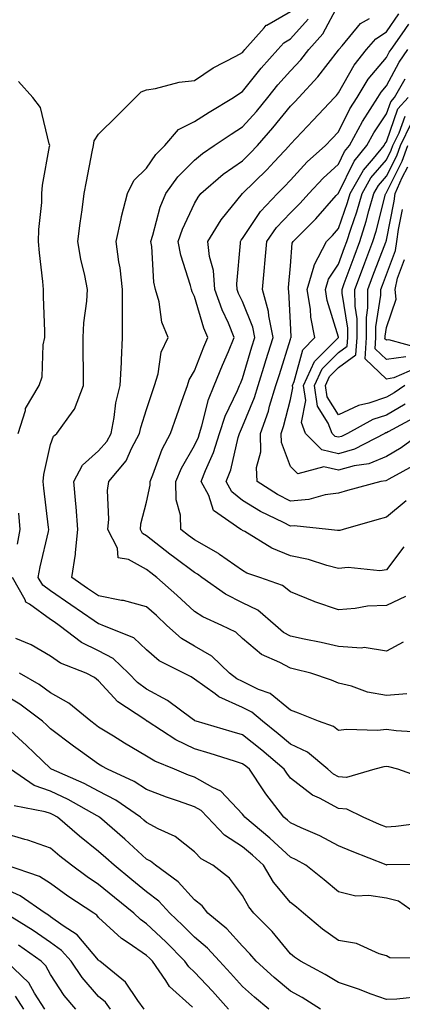
# Model space of a CAD drawing. Units: inches. Extents: x 1026563 to 1029203, y 7223978 to 7226618.
# Drawn here: x 1027672 to 1027751, y 7225143 to 7225348 of the extents above; entities that cross this region are included whole.
import ezdxf

# ---------------------------------------------------------------- set-up
doc = ezdxf.new("R2010")
doc.units = ezdxf.units.IN
doc.header["$MEASUREMENT"] = 0
doc.layers.add('Contour_10267223', color=7, linetype='Continuous', true_color=0xc87997)

msp = doc.modelspace()

# ---------------------------------------------------------------- linework, layer by layer
at = {"layer": 'Contour_10267223'}
for points in [[(1027752.31, 7225207.66, 3007), (1027748.05, 7225207.29, 3007), (1027744.1, 7225207.97, 3007), (1027740.73, 7225209.24, 3007), (1027738.05, 7225209.89, 3007), (1027736.59, 7225210.46, 3007), (1027732.29, 7225211.92, 3007), (1027728.89, 7225212.76, 3007), (1027728.05, 7225212.96, 3007), (1027725.8, 7225214.17, 3007), (1027721.98, 7225215.85, 3007), (1027718.05, 7225219.21, 3007), (1027716.64, 7225220.51, 3007), (1027713.77, 7225221.92, 3007), (1027709.79, 7225223.66, 3007), (1027708.05, 7225224.79, 3007), (1027704.36, 7225228.23, 3007), (1027700.2, 7225231.92, 3007), (1027698.97, 7225232.84, 3007), (1027698.05, 7225233.56, 3007), (1027694.32, 7225235.65, 3007), (1027692.11, 7225235.98, 3007), (1027691.98, 7225237.99, 3007), (1027690, 7225241.92, 3007), (1027690.2, 7225244.07, 3007), (1027689.94, 7225250.03, 3007), (1027690.18, 7225251.92, 3007), (1027693.77, 7225256.2, 3007), (1027694.91, 7225258.78, 3007), (1027696.6, 7225261.92, 3007), (1027696.84, 7225263.13, 3007), (1027698.05, 7225266.9, 3007), (1027699.3, 7225270.67, 3007), (1027699.73, 7225271.92, 3007), (1027700.45, 7225274.32, 3007), (1027701.1, 7225278.87, 3007), (1027702.58, 7225281.92, 3007), (1027701.25, 7225285.12, 3007), (1027700.65, 7225289.32, 3007), (1027699.91, 7225291.92, 3007), (1027699.57, 7225293.44, 3007), (1027699.12, 7225300.85, 3007), (1027698.95, 7225301.92, 3007), (1027699.38, 7225303.25, 3007), (1027700.9, 7225309.07, 3007), (1027702.07, 7225311.92, 3007), (1027704.57, 7225315.4, 3007), (1027708.05, 7225318.89, 3007), (1027709.69, 7225320.28, 3007), (1027712.15, 7225321.92, 3007), (1027715.67, 7225324.3, 3007), (1027718.05, 7225325.77, 3007), (1027720.94, 7225329.03, 3007), (1027723.3, 7225331.92, 3007), (1027725.41, 7225334.56, 3007), (1027728.05, 7225337.49, 3007), (1027730.2, 7225339.77, 3007), (1027731.88, 7225341.92, 3007), (1027734.77, 7225345.2, 3007), (1027738.05, 7225351.31, 3007)], [(1027756.04, 7225189.91, 3009), (1027750.41, 7225191.92, 3009), (1027748.56, 7225192.43, 3009), (1027748.05, 7225192.51, 3009), (1027747.52, 7225192.45, 3009), (1027745.61, 7225191.92, 3009), (1027739.73, 7225190.24, 3009), (1027738.05, 7225190.38, 3009), (1027737.03, 7225190.9, 3009), (1027735.8, 7225191.92, 3009), (1027731.59, 7225195.46, 3009), (1027728.05, 7225197.15, 3009), (1027725.47, 7225199.34, 3009), (1027722.21, 7225201.92, 3009), (1027719.98, 7225203.85, 3009), (1027718.05, 7225204.79, 3009), (1027713.13, 7225207, 3009), (1027712.35, 7225207.62, 3009), (1027708.05, 7225210.71, 3009), (1027707.35, 7225211.22, 3009), (1027705.84, 7225211.92, 3009), (1027700.67, 7225214.54, 3009), (1027698.05, 7225216.84, 3009), (1027695.43, 7225219.3, 3009), (1027688.95, 7225221.92, 3009), (1027688.3, 7225222.17, 3009), (1027688.05, 7225222.21, 3009), (1027687.11, 7225222.86, 3009), (1027682.29, 7225226.16, 3009), (1027678.05, 7225229.09, 3009), (1027676.41, 7225230.28, 3009), (1027675.49, 7225231.92, 3009), (1027675.86, 7225234.11, 3009), (1027677.58, 7225241.45, 3009), (1027677.68, 7225241.92, 3009), (1027677.64, 7225242.33, 3009), (1027676.64, 7225250.51, 3009), (1027676.53, 7225251.92, 3009), (1027676.64, 7225253.33, 3009), (1027678.05, 7225259.58, 3009), (1027678.64, 7225261.33, 3009), (1027679.34, 7225261.92, 3009), (1027682.74, 7225266.61, 3009), (1027683.01, 7225266.96, 3009), (1027684.92, 7225271.92, 3009), (1027684.92, 7225275.05, 3009), (1027684.85, 7225278.72, 3009), (1027684.85, 7225281.92, 3009), (1027684.98, 7225284.99, 3009), (1027685.59, 7225289.46, 3009), (1027685.73, 7225291.92, 3009), (1027685.16, 7225294.81, 3009), (1027684.36, 7225298.23, 3009), (1027683.73, 7225301.92, 3009), (1027684.22, 7225305.75, 3009), (1027684.63, 7225308.5, 3009), (1027685.08, 7225311.92, 3009), (1027685.53, 7225314.44, 3009), (1027686.72, 7225320.59, 3009), (1027686.96, 7225321.92, 3009), (1027687.11, 7225322.86, 3009), (1027688.05, 7225324.3, 3009), (1027691.9, 7225328.07, 3009), (1027695.73, 7225331.92, 3009), (1027696.9, 7225333.07, 3009), (1027698.05, 7225333.5, 3009), (1027699.91, 7225333.78, 3009), (1027704.83, 7225335.14, 3009), (1027708.05, 7225335.47, 3009), (1027711.9, 7225338.07, 3009), (1027716.68, 7225340.55, 3009), (1027718.05, 7225341.31, 3009), (1027718.32, 7225341.65, 3009), (1027718.56, 7225341.92, 3009), (1027722.56, 7225346.43, 3009), (1027723.01, 7225346.96, 3009), (1027723.15, 7225347.02, 3009), (1027728.05, 7225349.81, 3009)], [(1027752.01, 7225227.96, 3005), (1027748.05, 7225226.08, 3005), (1027744.09, 7225225.88, 3005), (1027741.55, 7225225.42, 3005), (1027738.05, 7225225.18, 3005), (1027733.13, 7225226.84, 3005), (1027733.01, 7225226.88, 3005), (1027728.05, 7225228.87, 3005), (1027726.35, 7225230.22, 3005), (1027721.68, 7225231.92, 3005), (1027718.95, 7225232.82, 3005), (1027718.05, 7225233.33, 3005), (1027713.28, 7225236.69, 3005), (1027713.01, 7225236.88, 3005), (1027708.05, 7225239.71, 3005), (1027706.8, 7225240.67, 3005), (1027705.2, 7225241.92, 3005), (1027705.1, 7225244.87, 3005), (1027704.22, 7225248.09, 3005), (1027704.14, 7225251.92, 3005), (1027705.32, 7225254.65, 3005), (1027708.05, 7225259.38, 3005), (1027708.85, 7225261.12, 3005), (1027709.09, 7225261.92, 3005), (1027709.59, 7225263.46, 3005), (1027710.98, 7225268.99, 3005), (1027712.17, 7225271.92, 3005), (1027713.85, 7225276.12, 3005), (1027715.1, 7225278.97, 3005), (1027716.33, 7225281.92, 3005), (1027715.1, 7225284.87, 3005), (1027713.79, 7225287.66, 3005), (1027712.31, 7225291.92, 3005), (1027712, 7225295.87, 3005), (1027711.19, 7225298.78, 3005), (1027710.84, 7225301.92, 3005), (1027713.58, 7225306.39, 3005), (1027718.05, 7225311.88, 3005), (1027718.07, 7225311.9, 3005), (1027718.07, 7225311.92, 3005), (1027723.11, 7225316.86, 3005), (1027724.65, 7225318.52, 3005), (1027727.82, 7225321.92, 3005), (1027727.93, 7225322.04, 3005), (1027728.05, 7225322.19, 3005), (1027732.8, 7225327.17, 3005), (1027737.23, 7225331.92, 3005), (1027737.62, 7225332.35, 3005), (1027738.05, 7225332.9, 3005), (1027741.29, 7225338.68, 3005), (1027743.91, 7225341.92, 3005), (1027745.84, 7225344.13, 3005), (1027748.05, 7225345.59, 3005), (1027750.65, 7225349.32, 3005)], [(1027755.75, 7225199.62, 3008), (1027750.04, 7225199.93, 3008), (1027748.05, 7225200.22, 3008), (1027746.16, 7225200.03, 3008), (1027739.73, 7225200.24, 3008), (1027738.05, 7225200.01, 3008), (1027736.98, 7225200.85, 3008), (1027733.89, 7225201.92, 3008), (1027729.75, 7225203.62, 3008), (1027728.05, 7225204.24, 3008), (1027723.83, 7225207.7, 3008), (1027721.39, 7225208.58, 3008), (1027718.05, 7225210.22, 3008), (1027716.88, 7225210.75, 3008), (1027715.37, 7225211.92, 3008), (1027711.62, 7225215.49, 3008), (1027708.05, 7225217.58, 3008), (1027705.32, 7225219.19, 3008), (1027702.29, 7225221.92, 3008), (1027700.1, 7225223.97, 3008), (1027698.05, 7225225.79, 3008), (1027693.23, 7225227.1, 3008), (1027692.84, 7225227.13, 3008), (1027688.05, 7225228.07, 3008), (1027685.76, 7225229.63, 3008), (1027682.48, 7225231.92, 3008), (1027683.23, 7225236.74, 3008), (1027683.21, 7225237.08, 3008), (1027683.73, 7225241.92, 3008), (1027683.36, 7225246.61, 3008), (1027683.34, 7225247.21, 3008), (1027682.91, 7225251.92, 3008), (1027684.67, 7225255.3, 3008), (1027688.05, 7225258.27, 3008), (1027689.75, 7225260.22, 3008), (1027690.67, 7225261.92, 3008), (1027691.33, 7225265.2, 3008), (1027691.68, 7225268.29, 3008), (1027692.58, 7225271.92, 3008), (1027692.82, 7225276.69, 3008), (1027692.8, 7225277.17, 3008), (1027693.07, 7225281.92, 3008), (1027693.07, 7225286.94, 3008), (1027693.05, 7225291.92, 3008), (1027692.52, 7225296.39, 3008), (1027692.29, 7225297.68, 3008), (1027691.72, 7225301.92, 3008), (1027692.76, 7225306.63, 3008), (1027692.84, 7225307.13, 3008), (1027694.1, 7225311.92, 3008), (1027695.37, 7225314.6, 3008), (1027698.05, 7225317.17, 3008), (1027699.96, 7225320.01, 3008), (1027701.86, 7225321.92, 3008), (1027704.73, 7225325.24, 3008), (1027708.05, 7225326.9, 3008), (1027711.08, 7225328.89, 3008), (1027716.14, 7225331.92, 3008), (1027717.27, 7225332.7, 3008), (1027718.05, 7225333.15, 3008), (1027721.94, 7225338.03, 3008), (1027725.39, 7225341.92, 3008), (1027726.64, 7225343.33, 3008), (1027728.05, 7225344.13, 3008), (1027731.74, 7225348.23, 3008)], [(1027751.55, 7225218.42, 3006), (1027748.05, 7225216.57, 3006), (1027743.4, 7225217.27, 3006), (1027742.84, 7225217.13, 3006), (1027738.05, 7225217.51, 3006), (1027734.46, 7225218.33, 3006), (1027730.92, 7225219.05, 3006), (1027728.05, 7225219.67, 3006), (1027726.59, 7225220.46, 3006), (1027724.94, 7225221.92, 3006), (1027721.21, 7225225.08, 3006), (1027718.05, 7225226.63, 3006), (1027714.53, 7225228.4, 3006), (1027709.57, 7225231.92, 3006), (1027708.69, 7225232.56, 3006), (1027708.05, 7225232.94, 3006), (1027703.95, 7225236.02, 3006), (1027702.91, 7225236.78, 3006), (1027698.05, 7225240.59, 3006), (1027697.19, 7225241.06, 3006), (1027696.78, 7225241.92, 3006), (1027696.88, 7225243.09, 3006), (1027698.05, 7225247.6, 3006), (1027698.83, 7225251.14, 3006), (1027698.81, 7225251.92, 3006), (1027699.38, 7225253.25, 3006), (1027701.33, 7225258.64, 3006), (1027703.07, 7225261.92, 3006), (1027704.34, 7225265.63, 3006), (1027705.76, 7225269.63, 3006), (1027706.57, 7225271.92, 3006), (1027706.92, 7225273.05, 3006), (1027708.05, 7225274.93, 3006), (1027710, 7225279.97, 3006), (1027710.82, 7225281.92, 3006), (1027710, 7225283.87, 3006), (1027708.05, 7225290.46, 3006), (1027707.54, 7225291.41, 3006), (1027707.41, 7225291.92, 3006), (1027707.21, 7225292.76, 3006), (1027705.18, 7225299.05, 3006), (1027704.67, 7225301.92, 3006), (1027705.51, 7225304.46, 3006), (1027708.05, 7225309.85, 3006), (1027708.79, 7225311.18, 3006), (1027709.38, 7225311.92, 3006), (1027714.05, 7225315.92, 3006), (1027718.05, 7225318.72, 3006), (1027719.67, 7225320.3, 3006), (1027721.17, 7225321.92, 3006), (1027724.4, 7225325.57, 3006), (1027728.05, 7225330.08, 3006), (1027728.95, 7225331.02, 3006), (1027729.77, 7225331.92, 3006), (1027733.77, 7225336.2, 3006), (1027738.05, 7225341.76, 3006), (1027738.11, 7225341.86, 3006), (1027738.15, 7225341.92, 3006), (1027738.81, 7225342.68, 3006), (1027742.62, 7225347.35, 3006), (1027744.5, 7225348.37, 3006)], [(1027751.68, 7225238.29, 3004), (1027748.05, 7225233.52, 3004), (1027746.66, 7225233.31, 3004), (1027740.08, 7225233.95, 3004), (1027738.05, 7225233.74, 3004), (1027735.61, 7225234.36, 3004), (1027731.78, 7225235.65, 3004), (1027728.05, 7225236.43, 3004), (1027724.16, 7225238.03, 3004), (1027718.52, 7225241.45, 3004), (1027718.05, 7225241.71, 3004), (1027717.93, 7225241.8, 3004), (1027717.7, 7225241.92, 3004), (1027712, 7225245.87, 3004), (1027711.02, 7225248.95, 3004), (1027709.44, 7225251.92, 3004), (1027710.34, 7225254.21, 3004), (1027712.03, 7225257.94, 3004), (1027713.26, 7225261.92, 3004), (1027714.46, 7225265.51, 3004), (1027717.01, 7225270.88, 3004), (1027717.44, 7225271.92, 3004), (1027717.62, 7225272.35, 3004), (1027718.05, 7225273.37, 3004), (1027720.02, 7225279.95, 3004), (1027720.65, 7225281.92, 3004), (1027720.22, 7225284.09, 3004), (1027718.05, 7225289.38, 3004), (1027717.23, 7225291.1, 3004), (1027716.96, 7225291.92, 3004), (1027716.86, 7225293.11, 3004), (1027717.66, 7225301.53, 3004), (1027717.62, 7225301.92, 3004), (1027717.78, 7225302.19, 3004), (1027718.05, 7225302.53, 3004), (1027721.78, 7225308.19, 3004), (1027725.34, 7225311.92, 3004), (1027726.7, 7225313.27, 3004), (1027728.05, 7225314.71, 3004), (1027731.49, 7225318.48, 3004), (1027735.35, 7225321.92, 3004), (1027736.66, 7225323.31, 3004), (1027738.05, 7225324.77, 3004), (1027740.39, 7225329.58, 3004), (1027741.92, 7225331.92, 3004), (1027744.26, 7225335.71, 3004), (1027748.05, 7225340.24, 3004), (1027748.62, 7225341.35, 3004), (1027749.03, 7225341.92, 3004), (1027751.31, 7225345.18, 3004), (1027752.74, 7225347.23, 3004)], [(1027752.13, 7225247.84, 3003), (1027748.05, 7225244.48, 3003), (1027746.06, 7225243.91, 3003), (1027739.03, 7225241.92, 3003), (1027738.3, 7225241.67, 3003), (1027738.05, 7225241.65, 3003), (1027737.84, 7225241.71, 3003), (1027735.98, 7225241.92, 3003), (1027728.81, 7225242.68, 3003), (1027728.05, 7225242.62, 3003), (1027726.6, 7225243.37, 3003), (1027721.78, 7225245.65, 3003), (1027718.05, 7225247.94, 3003), (1027715.84, 7225249.71, 3003), (1027714.67, 7225251.92, 3003), (1027715.61, 7225254.36, 3003), (1027717.17, 7225261.04, 3003), (1027717.44, 7225261.92, 3003), (1027717.6, 7225262.37, 3003), (1027718.05, 7225263.33, 3003), (1027720.55, 7225269.42, 3003), (1027721.33, 7225271.92, 3003), (1027722.78, 7225276.65, 3003), (1027722.89, 7225277.08, 3003), (1027724.42, 7225281.92, 3003), (1027723.54, 7225286.43, 3003), (1027723.48, 7225287.35, 3003), (1027722.19, 7225291.92, 3003), (1027722.6, 7225296.47, 3003), (1027722.68, 7225297.29, 3003), (1027723.09, 7225301.92, 3003), (1027725.14, 7225304.83, 3003), (1027728.05, 7225307.86, 3003), (1027730.08, 7225309.89, 3003), (1027731.88, 7225311.92, 3003), (1027734.83, 7225315.14, 3003), (1027738.05, 7225318.01, 3003), (1027739.32, 7225320.65, 3003), (1027740.37, 7225321.92, 3003), (1027743.03, 7225326.9, 3003), (1027743.05, 7225326.92, 3003), (1027746.27, 7225331.92, 3003), (1027746.96, 7225333.01, 3003), (1027748.05, 7225334.32, 3003), (1027750.67, 7225339.3, 3003), (1027752.52, 7225341.92, 3003)], [(1027671.31, 7225261.92, 3010), (1027672.8, 7225266.67, 3010), (1027672.84, 7225267.13, 3010), (1027675.67, 7225271.92, 3010), (1027676.29, 7225273.68, 3010), (1027676.53, 7225280.4, 3010), (1027676.86, 7225281.92, 3010), (1027676.84, 7225283.13, 3010), (1027676.55, 7225290.42, 3010), (1027676.55, 7225291.92, 3010), (1027676.41, 7225293.56, 3010), (1027675.71, 7225299.58, 3010), (1027675.53, 7225301.92, 3010), (1027675.57, 7225304.4, 3010), (1027676.19, 7225310.06, 3010), (1027676.21, 7225311.92, 3010), (1027676.35, 7225313.62, 3010), (1027677.84, 7225321.71, 3010), (1027677.87, 7225321.92, 3010), (1027677.74, 7225322.23, 3010), (1027675.96, 7225329.83, 3010), (1027674.36, 7225331.92, 3010), (1027671.39, 7225335.26, 3010)], [(1027754.4, 7225255.57, 3002), (1027748.54, 7225252.41, 3002), (1027748.05, 7225252.12, 3002), (1027747.91, 7225252.06, 3002), (1027746.9, 7225251.92, 3002), (1027739.96, 7225250.01, 3002), (1027738.05, 7225249.48, 3002), (1027735.26, 7225249.13, 3002), (1027731.86, 7225248.11, 3002), (1027728.05, 7225247.8, 3002), (1027725.32, 7225249.19, 3002), (1027721.12, 7225251.92, 3002), (1027720.94, 7225254.81, 3002), (1027721.9, 7225258.07, 3002), (1027721.78, 7225261.92, 3002), (1027723.44, 7225266.53, 3002), (1027723.69, 7225267.56, 3002), (1027725.02, 7225271.92, 3002), (1027725.75, 7225274.22, 3002), (1027728.05, 7225281.53, 3002), (1027728.13, 7225281.84, 3002), (1027728.21, 7225281.92, 3002), (1027728.19, 7225282.06, 3002), (1027728.05, 7225284.93, 3002), (1027727.72, 7225291.59, 3002), (1027727.62, 7225291.92, 3002), (1027727.66, 7225292.31, 3002), (1027728.05, 7225296.82, 3002), (1027728.42, 7225301.55, 3002), (1027728.62, 7225301.92, 3002), (1027733.34, 7225306.63, 3002), (1027737.6, 7225311.47, 3002), (1027737.99, 7225311.92, 3002), (1027738.03, 7225311.94, 3002), (1027738.05, 7225311.98, 3002), (1027741.29, 7225318.68, 3002), (1027743.97, 7225321.92, 3002), (1027745.39, 7225324.58, 3002), (1027748.05, 7225328.48, 3002), (1027748.93, 7225331.04, 3002), (1027749.71, 7225331.92, 3002), (1027751.94, 7225335.81, 3002)], [(1027755.24, 7225261.92, 3001), (1027751.08, 7225258.89, 3001), (1027748.05, 7225257.12, 3001), (1027744.36, 7225255.61, 3001), (1027741.31, 7225255.18, 3001), (1027738.05, 7225254.26, 3001), (1027735.02, 7225254.95, 3001), (1027729.59, 7225253.46, 3001), (1027728.05, 7225255.05, 3001), (1027726.17, 7225260.05, 3001), (1027726.12, 7225261.92, 3001), (1027726.62, 7225263.35, 3001), (1027728.05, 7225268.97, 3001), (1027728.56, 7225271.41, 3001), (1027728.48, 7225271.92, 3001), (1027728.83, 7225272.7, 3001), (1027730.61, 7225279.36, 3001), (1027733.15, 7225281.92, 3001), (1027732.27, 7225286.14, 3001), (1027732.19, 7225287.78, 3001), (1027731.55, 7225291.92, 3001), (1027732.95, 7225296.82, 3001), (1027732.97, 7225297, 3001), (1027735.55, 7225301.92, 3001), (1027736.8, 7225303.17, 3001), (1027738.05, 7225304.6, 3001), (1027739.96, 7225310.01, 3001), (1027740.51, 7225311.92, 3001), (1027743.23, 7225316.74, 3001), (1027745.34, 7225319.21, 3001), (1027747.56, 7225321.92, 3001), (1027747.74, 7225322.23, 3001), (1027748.05, 7225322.7, 3001), (1027750.43, 7225329.54, 3001), (1027752.54, 7225331.92, 3001)], [(1027754.46, 7225265.51, 3000), (1027748.38, 7225262.25, 3000), (1027748.05, 7225262.06, 3000), (1027747.93, 7225262.04, 3000), (1027747.74, 7225261.92, 3000), (1027741.37, 7225258.6, 3000), (1027738.05, 7225257.68, 3000), (1027734.59, 7225258.46, 3000), (1027731.16, 7225261.92, 3000), (1027730.32, 7225264.19, 3000), (1027731.23, 7225268.74, 3000), (1027730.76, 7225271.92, 3000), (1027733.07, 7225276.9, 3000), (1027738.05, 7225281.9, 3000), (1027738.07, 7225281.9, 3000), (1027738.07, 7225281.94, 3000), (1027738.05, 7225282, 3000), (1027735.71, 7225289.58, 3000), (1027735.34, 7225291.92, 3000), (1027735.94, 7225294.03, 3000), (1027738.05, 7225297.21, 3000), (1027739.32, 7225300.65, 3000), (1027739.79, 7225301.92, 3000), (1027740.61, 7225304.48, 3000), (1027741.88, 7225308.09, 3000), (1027742.97, 7225311.92, 3000), (1027744.81, 7225315.16, 3000), (1027748.05, 7225318.95, 3000), (1027749.05, 7225320.92, 3000), (1027749.4, 7225321.92, 3000), (1027750.71, 7225324.58, 3000), (1027751.92, 7225328.05, 3000)], [(1027751.98, 7225267.99, 2999), (1027748.05, 7225265.75, 2999), (1027745.18, 7225264.79, 2999), (1027739.92, 7225261.92, 2999), (1027738.69, 7225261.28, 2999), (1027738.05, 7225261.1, 2999), (1027737.39, 7225261.26, 2999), (1027736.7, 7225261.92, 2999), (1027735.92, 7225264.05, 2999), (1027733.69, 7225267.56, 2999), (1027733.05, 7225271.92, 2999), (1027734.63, 7225275.34, 2999), (1027738.05, 7225278.78, 2999), (1027739.87, 7225280.1, 2999), (1027740, 7225281.92, 2999), (1027740, 7225283.87, 2999), (1027738.81, 7225291.16, 2999), (1027738.81, 7225291.92, 2999), (1027739.26, 7225293.13, 2999), (1027741.29, 7225298.68, 2999), (1027742.52, 7225301.92, 2999), (1027743.85, 7225306.12, 2999), (1027744.4, 7225308.27, 2999), (1027745.45, 7225311.92, 2999), (1027746.39, 7225313.58, 2999), (1027748.05, 7225315.51, 2999), (1027750.2, 7225319.77, 2999), (1027750.96, 7225321.92, 2999), (1027753.3, 7225326.67, 2999)], [(1027751.88, 7225271.92, 2998), (1027749.63, 7225270.34, 2998), (1027748.05, 7225269.46, 2998), (1027744.34, 7225268.21, 2998), (1027742.23, 7225267.74, 2998), (1027738.05, 7225265.81, 2998), (1027735.69, 7225269.56, 2998), (1027735.34, 7225271.92, 2998), (1027736.19, 7225273.78, 2998), (1027738.05, 7225275.65, 2998), (1027741.68, 7225278.29, 2998), (1027741.94, 7225281.92, 2998), (1027741.94, 7225285.81, 2998), (1027741.51, 7225288.46, 2998), (1027741.49, 7225291.92, 2998), (1027743.26, 7225296.71, 2998), (1027743.56, 7225297.43, 2998), (1027745.24, 7225301.92, 2998), (1027745.92, 7225304.05, 2998), (1027747.87, 7225311.74, 2998), (1027747.93, 7225311.92, 2998), (1027747.97, 7225312, 2998), (1027748.05, 7225312.1, 2998), (1027751.35, 7225318.62, 2998), (1027752.52, 7225321.92, 2998)], [(1027754.36, 7225275.61, 2997), (1027749.61, 7225273.48, 2997), (1027748.05, 7225273.25, 2997), (1027743.58, 7225277.45, 2997), (1027743.89, 7225281.92, 2997), (1027743.87, 7225286.1, 2997), (1027744.2, 7225288.07, 2997), (1027744.18, 7225291.92, 2997), (1027745.24, 7225294.73, 2997), (1027747.93, 7225301.8, 2997), (1027747.97, 7225301.92, 2997), (1027747.99, 7225301.98, 2997), (1027748.05, 7225302.21, 2997), (1027749.67, 7225310.3, 2997), (1027749.89, 7225311.92, 2997), (1027751.35, 7225315.22, 2997), (1027752.48, 7225317.49, 2997)], [(1027752.11, 7225277.86, 2996), (1027748.05, 7225277.29, 2996), (1027745.67, 7225279.54, 2996), (1027745.82, 7225281.92, 2996), (1027745.82, 7225284.15, 2996), (1027746.88, 7225290.75, 2996), (1027746.88, 7225291.92, 2996), (1027747.19, 7225292.78, 2996), (1027748.05, 7225295.03, 2996), (1027749.91, 7225300.06, 2996), (1027750.18, 7225301.92, 2996), (1027750.55, 7225304.42, 2996), (1027751.39, 7225308.58, 2996)], [(1027755.61, 7225279.48, 2995), (1027748.56, 7225281.41, 2995), (1027748.05, 7225281.33, 2995), (1027747.74, 7225281.61, 2995), (1027747.76, 7225281.92, 2995), (1027747.76, 7225282.21, 2995), (1027748.05, 7225283.97, 2995), (1027750.08, 7225289.89, 2995), (1027749.89, 7225291.92, 2995), (1027750.37, 7225294.24, 2995), (1027751.82, 7225298.15, 2995)], [(1027671.12, 7225238.85, 3010), (1027671.72, 7225241.92, 3010), (1027671.41, 7225245.28, 3010)], [(1027757, 7225180.87, 3010), (1027750, 7225179.97, 3010), (1027748.05, 7225179.83, 3010), (1027746.57, 7225180.44, 3010), (1027743.21, 7225181.92, 3010), (1027739.77, 7225183.64, 3010), (1027738.05, 7225183.78, 3010), (1027734.1, 7225185.87, 3010), (1027732.64, 7225186.51, 3010), (1027728.05, 7225190.1, 3010), (1027727.25, 7225191.12, 3010), (1027726.72, 7225191.92, 3010), (1027722.05, 7225195.92, 3010), (1027718.05, 7225199.09, 3010), (1027715.88, 7225199.75, 3010), (1027708.38, 7225201.92, 3010), (1027708.13, 7225202, 3010), (1027708.05, 7225202.06, 3010), (1027707.56, 7225202.41, 3010), (1027702.41, 7225206.28, 3010), (1027698.05, 7225208.62, 3010), (1027696.14, 7225210.01, 3010), (1027694.32, 7225211.92, 3010), (1027691.12, 7225214.99, 3010), (1027688.05, 7225216.63, 3010), (1027684.5, 7225218.37, 3010), (1027679.85, 7225221.92, 3010), (1027678.77, 7225222.64, 3010), (1027678.05, 7225223.15, 3010), (1027673.64, 7225226.33, 3010), (1027672.87, 7225226.74, 3010), (1027672.72, 7225227.25, 3010), (1027670.1, 7225231.92, 3010)], [(1027757.87, 7225172.1, 3011), (1027748.11, 7225171.98, 3011), (1027748.05, 7225171.96, 3011), (1027747.97, 7225172, 3011), (1027740.9, 7225174.77, 3011), (1027738.05, 7225175.98, 3011), (1027734.18, 7225178.05, 3011), (1027730.26, 7225179.71, 3011), (1027728.05, 7225180.73, 3011), (1027727.42, 7225181.3, 3011), (1027726.68, 7225181.92, 3011), (1027722.93, 7225186.8, 3011), (1027722.52, 7225187.45, 3011), (1027719.48, 7225191.92, 3011), (1027718.71, 7225192.58, 3011), (1027718.05, 7225193.09, 3011), (1027716.35, 7225193.62, 3011), (1027711.33, 7225195.2, 3011), (1027708.05, 7225196.18, 3011), (1027704.16, 7225198.03, 3011), (1027698.21, 7225201.92, 3011), (1027698.11, 7225201.98, 3011), (1027698.05, 7225202.02, 3011), (1027697.7, 7225202.27, 3011), (1027692.09, 7225205.96, 3011), (1027688.05, 7225210.36, 3011), (1027687.17, 7225211.04, 3011), (1027685.45, 7225211.92, 3011), (1027680.14, 7225214.01, 3011), (1027678.05, 7225215.51, 3011), (1027673.99, 7225217.86, 3011), (1027670.8, 7225219.17, 3011)], [(1027754.1, 7225161.92, 3012), (1027750.57, 7225164.44, 3012), (1027748.05, 7225165.08, 3012), (1027744.34, 7225165.63, 3012), (1027741.64, 7225165.51, 3012), (1027738.05, 7225166.37, 3012), (1027735.04, 7225168.91, 3012), (1027731.21, 7225171.92, 3012), (1027729.2, 7225173.07, 3012), (1027728.05, 7225173.6, 3012), (1027723.71, 7225177.58, 3012), (1027718.54, 7225181.92, 3012), (1027718.32, 7225182.19, 3012), (1027718.05, 7225182.6, 3012), (1027713.52, 7225187.39, 3012), (1027711.86, 7225188.11, 3012), (1027708.05, 7225190.26, 3012), (1027706.82, 7225190.69, 3012), (1027703.85, 7225191.92, 3012), (1027699.77, 7225193.64, 3012), (1027698.05, 7225194.67, 3012), (1027693.48, 7225197.35, 3012), (1027691.16, 7225198.81, 3012), (1027688.05, 7225200.73, 3012), (1027687.37, 7225201.24, 3012), (1027686.47, 7225201.92, 3012), (1027681.82, 7225205.69, 3012), (1027678.05, 7225207.86, 3012), (1027675.69, 7225209.56, 3012), (1027671.59, 7225211.92, 3012)], [(1027757.5, 7225152.47, 3013), (1027748.73, 7225152.6, 3013), (1027748.05, 7225153.03, 3013), (1027746.53, 7225153.44, 3013), (1027741.78, 7225155.65, 3013), (1027738.05, 7225156.24, 3013), (1027734.75, 7225158.62, 3013), (1027730.76, 7225161.92, 3013), (1027729.3, 7225163.17, 3013), (1027728.05, 7225164.17, 3013), (1027724.53, 7225168.4, 3013), (1027722.42, 7225171.92, 3013), (1027720.14, 7225174.01, 3013), (1027718.05, 7225175.79, 3013), (1027714.3, 7225178.17, 3013), (1027710.78, 7225181.92, 3013), (1027709.44, 7225183.31, 3013), (1027708.05, 7225184.09, 3013), (1027704.69, 7225185.28, 3013), (1027702.21, 7225186.08, 3013), (1027698.05, 7225187.68, 3013), (1027695.49, 7225189.36, 3013), (1027689.91, 7225191.92, 3013), (1027688.73, 7225192.6, 3013), (1027688.05, 7225193.01, 3013), (1027684.26, 7225195.71, 3013), (1027682.84, 7225196.71, 3013), (1027678.05, 7225200.36, 3013), (1027677.25, 7225201.12, 3013), (1027676.39, 7225201.92, 3013), (1027671.62, 7225205.49, 3013), (1027668.05, 7225207.68, 3013)], [(1027755.43, 7225144.54, 3014), (1027750.18, 7225144.05, 3014), (1027748.05, 7225143.97, 3014), (1027744.89, 7225145.08, 3014), (1027742.21, 7225146.08, 3014), (1027738.05, 7225147.49, 3014), (1027735.3, 7225149.17, 3014), (1027730.12, 7225151.92, 3014), (1027728.91, 7225152.78, 3014), (1027728.05, 7225153.48, 3014), (1027724.22, 7225158.09, 3014), (1027720.39, 7225161.92, 3014), (1027719.36, 7225163.23, 3014), (1027718.05, 7225165.61, 3014), (1027715.34, 7225169.21, 3014), (1027711.86, 7225171.92, 3014), (1027709.4, 7225173.27, 3014), (1027708.05, 7225174.71, 3014), (1027704.03, 7225177.9, 3014), (1027700.47, 7225179.5, 3014), (1027698.05, 7225180.81, 3014), (1027697.46, 7225181.33, 3014), (1027696.8, 7225181.92, 3014), (1027691.64, 7225185.51, 3014), (1027688.05, 7225187.37, 3014), (1027685.08, 7225188.95, 3014), (1027678.26, 7225191.92, 3014), (1027678.13, 7225192, 3014), (1027678.05, 7225192.08, 3014), (1027674.61, 7225195.36, 3014), (1027673.01, 7225196.88, 3014), (1027668.05, 7225201.49, 3014)], [(1027734.28, 7225141.92, 3015), (1027730.47, 7225144.34, 3015), (1027728.05, 7225145.67, 3015), (1027724.63, 7225148.5, 3015), (1027720.92, 7225151.92, 3015), (1027719.59, 7225153.46, 3015), (1027718.05, 7225155.03, 3015), (1027714.77, 7225158.64, 3015), (1027710.84, 7225161.92, 3015), (1027709.61, 7225163.48, 3015), (1027708.05, 7225164.75, 3015), (1027704.63, 7225168.5, 3015), (1027699.89, 7225171.92, 3015), (1027698.89, 7225172.76, 3015), (1027698.05, 7225173.21, 3015), (1027693.5, 7225177.37, 3015), (1027688.26, 7225181.92, 3015), (1027688.13, 7225182, 3015), (1027688.05, 7225182.06, 3015), (1027687.78, 7225182.19, 3015), (1027681.74, 7225185.61, 3015), (1027678.05, 7225187.33, 3015), (1027674.65, 7225188.52, 3015), (1027669.69, 7225191.92, 3015)], [(1027723.54, 7225141.92, 3016), (1027720.53, 7225144.4, 3016), (1027718.05, 7225146.67, 3016), (1027715.55, 7225149.42, 3016), (1027713.23, 7225151.92, 3016), (1027710.75, 7225154.62, 3016), (1027708.05, 7225156.92, 3016), (1027705.57, 7225159.44, 3016), (1027702.93, 7225161.92, 3016), (1027700.59, 7225164.46, 3016), (1027698.05, 7225166.39, 3016), (1027695, 7225168.87, 3016), (1027691.29, 7225171.92, 3016), (1027689.59, 7225173.46, 3016), (1027688.05, 7225174.81, 3016), (1027684.1, 7225177.97, 3016), (1027679.48, 7225181.92, 3016), (1027678.56, 7225182.43, 3016), (1027678.05, 7225182.68, 3016), (1027676.9, 7225183.07, 3016), (1027670.45, 7225184.32, 3016)], [(1027715.16, 7225141.92, 3017), (1027711.78, 7225145.65, 3017), (1027708.05, 7225149.65, 3017), (1027706.88, 7225150.75, 3017), (1027706.06, 7225151.92, 3017), (1027702.07, 7225155.94, 3017), (1027698.05, 7225159.75, 3017), (1027696.76, 7225160.63, 3017), (1027695.39, 7225161.92, 3017), (1027691.35, 7225165.22, 3017), (1027688.05, 7225167.92, 3017), (1027685.65, 7225169.52, 3017), (1027682.41, 7225171.92, 3017), (1027679.98, 7225173.85, 3017), (1027678.05, 7225175.49, 3017), (1027673.28, 7225177.15, 3017), (1027672.66, 7225177.31, 3017), (1027668.05, 7225178.66, 3017)], [(1027707.62, 7225142.35, 3018), (1027702.82, 7225146.69, 3018), (1027702.07, 7225147.9, 3018), (1027699.28, 7225151.92, 3018), (1027698.67, 7225152.55, 3018), (1027698.05, 7225153.13, 3018), (1027694.22, 7225155.75, 3018), (1027692.8, 7225156.67, 3018), (1027688.05, 7225161.06, 3018), (1027687.66, 7225161.53, 3018), (1027687.03, 7225161.92, 3018), (1027681.62, 7225165.49, 3018), (1027678.05, 7225168.09, 3018), (1027675.73, 7225169.6, 3018), (1027668.89, 7225171.92, 3018)], [(1027697.56, 7225141.92, 3019), (1027696.21, 7225143.76, 3019), (1027693.69, 7225147.56, 3019), (1027688.3, 7225151.92, 3019), (1027688.15, 7225152.02, 3019), (1027688.05, 7225152.12, 3019), (1027683.58, 7225157.45, 3019), (1027680.65, 7225159.32, 3019), (1027678.05, 7225161.18, 3019), (1027677.62, 7225161.49, 3019), (1027676.9, 7225161.92, 3019), (1027671.7, 7225165.57, 3019), (1027668.05, 7225167.19, 3019)], [(1027690.55, 7225141.92, 3020), (1027689.5, 7225143.37, 3020), (1027688.05, 7225144.6, 3020), (1027684.63, 7225148.5, 3020), (1027682.31, 7225151.92, 3020), (1027680.32, 7225154.19, 3020), (1027678.05, 7225155.81, 3020), (1027674.44, 7225158.31, 3020), (1027668.58, 7225161.92, 3020)], [(1027683.32, 7225141.92, 3021), (1027680.9, 7225144.77, 3021), (1027678.05, 7225149.15, 3021), (1027677.07, 7225150.94, 3021), (1027676.06, 7225151.92, 3021), (1027671.37, 7225155.24, 3021)], [(1027676.82, 7225141.92, 3022), (1027674.71, 7225145.26, 3022), (1027673.54, 7225147.41, 3022), (1027668.79, 7225151.92, 3022)], [(1027672.46, 7225141.92, 3023), (1027670.75, 7225144.62, 3023)]]:
    msp.add_polyline3d(points, dxfattribs=at)

doc.saveas('drawing.dxf')
